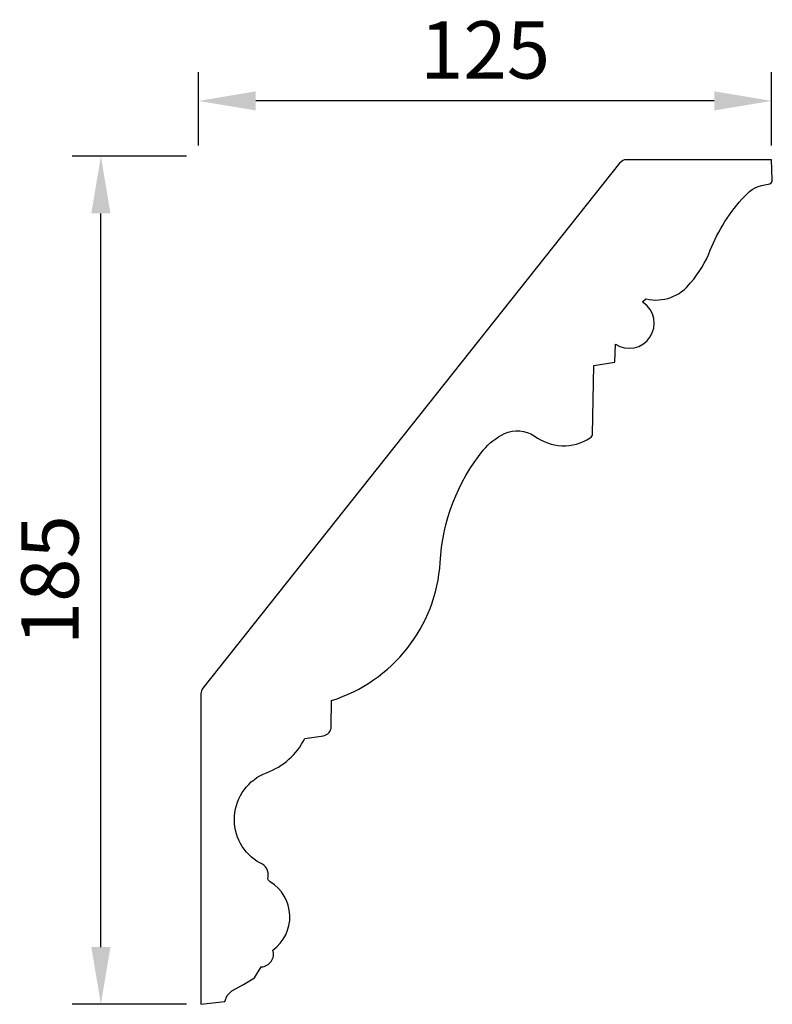
# Model space of a CAD drawing. Units: millimetres. Extents: x 2302 to 4438, y 1251 to 1466.
# Drawn here: x 4274 to 4438, y 1251 to 1466 of the extents above; entities that cross this region are included whole.
import ezdxf

# ---------------------------------------------------------------- set-up
doc = ezdxf.new("R2010")
doc.units = ezdxf.units.MM
doc.layers.add('PFV', color=7, linetype='Continuous')
doc.styles.get("Standard").update_dxf_attribs({"font": 'arial.ttf'})
doc.dimstyles.new('ISO-25', dxfattribs={"dimtxt": 2.5, "dimasz": 2.5, "dimexe": 1.25, "dimexo": 0.625, "dimtad": 1, "dimtxsty": 'Standard', "dimcen": 2.5, "dimadec": 0, "dimazin": 0, "dimtfac": 1, "dimtmove": 0, "dimatfit": 3, "dimfxl": 1, "dimarcsym": 0})

# ---------------------------------------------------------------- blocks, each defined once
blk = doc.blocks.new('*D1')
at = {"color": 0, "lineweight": -2, "transparency": 16777216}
for p, q in [((4310.18, 1436.02), (4285.23, 1436.02)), ((4291.48, 1263.52), (4291.48, 1423.52)), ((4310.18, 1251.02), (4285.23, 1251.02))]:
    blk.add_line(p, q, dxfattribs=at)
at = {"color": 0, "transparency": 16777216}
for points in [[(4289.39, 1423.52), (4293.56, 1423.52), (4291.48, 1436.02)], [(4289.39, 1263.52), (4293.56, 1263.52), (4291.48, 1251.02)]]:
    blk.add_solid(points, dxfattribs=at)
at = {"layer": 'Defpoints', "color": 0, "transparency": 16777216}
for p in [(4291.48, 1436.02), (4313.3, 1436.02), (4313.3, 1251.02)]:
    blk.add_point(p, dxfattribs=at)
at = {"color": 0, "transparency": 16777216, "insert": (4281.97, 1343.52), "char_height": 12.5, "attachment_point": 5, "rotation": 90}
blk.add_mtext('185', dxfattribs=at)
blk = doc.blocks.new('*D2')
at = {"color": 0, "lineweight": -2, "transparency": 16777216}
for p, q in [((4312.77, 1438.35), (4312.77, 1454.31)), ((4437.77, 1438.35), (4437.77, 1454.31)), ((4425.27, 1448.06), (4325.27, 1448.06))]:
    blk.add_line(p, q, dxfattribs=at)
at = {"color": 0, "transparency": 16777216}
for points in [[(4325.27, 1450.15), (4325.27, 1445.98), (4312.77, 1448.06)], [(4425.27, 1450.15), (4425.27, 1445.98), (4437.77, 1448.06)]]:
    blk.add_solid(points, dxfattribs=at)
at = {"layer": 'Defpoints', "color": 0, "transparency": 16777216}
for p in [(4312.77, 1448.06), (4312.77, 1435.23), (4437.77, 1435.23)]:
    blk.add_point(p, dxfattribs=at)
at = {"color": 0, "transparency": 16777216, "insert": (4375.27, 1457.57), "char_height": 12.5, "attachment_point": 5}
blk.add_mtext('125', dxfattribs=at)

msp = doc.modelspace()

# ---------------------------------------------------------------- linework, layer by layer
at = {"layer": 'PFV'}
msp.add_lwpolyline([(4437.765, 1435.227), (4406.159, 1435.227, 0.2288391), (4404.6, 1434.474), (4313.735, 1320.002, 0.1693245), (4313.303, 1318.764), (4313.303, 1251.023), (4318.487, 1251.664), (4319.026, 1252.972), (4320.011, 1253.956), (4322.557, 1255.318), (4324.966, 1256.808), (4326.445, 1259.196, 0.50065), (4328.98, 1262.847, 0.5367816), (4328.395, 1277.744, -0.3167312), (4327.927, 1278.783, 0.3618833), (4326.264, 1281.796, -0.6405074), (4327.602, 1301.525, 0.189016), (4335.967, 1308.994), (4340.038, 1309.615, 0.3692567), (4341.719, 1311.563), (4341.744, 1317.255, 0.3093651), (4365.489, 1347.407, -0.1576389), (4374.854, 1371.855, -0.1095264), (4379.528, 1375.528, -0.2545187), (4385.991, 1374.993, 0.3132668), (4398.198, 1374.544, 0.2530121), (4398.71, 1375.392), (4399.007, 1390.343), (4403.564, 1391.082), (4403.709, 1395.016, 0.9929084), (4409.767, 1404.07, -0.486032), (4409.746, 1404.38), (4410.234, 1404.821, -0.2438448), (4410.41, 1404.868, 0.2926631), (4420.108, 1408.384, 0.0837575), (4424.378, 1415.479, -0.0944765), (4431.89, 1427.28, -0.1989273), (4437.002, 1429.871, 0.4020915), (4437.916, 1430.892)], format="xyb", close=True, dxfattribs=at)

# ---------------------------------------------------------------- dimensions: what is measured, and where the dimension line sits
dim = msp.add_linear_dim(base=(4312.765, 1448.065), p1=(4437.765, 1435.227), p2=(4312.765, 1435.227), dimstyle='ISO-25', override={"dimscale": 5})
dim.commit()
dim.dimension.update_dxf_attribs({"geometry": '*D2', "text_midpoint": (4375.265, 1457.572)})
dim = msp.add_linear_dim(base=(4291.476, 1436.023), p1=(4313.303, 1251.023), p2=(4313.303, 1436.023), angle=90, dimstyle='ISO-25', override={"dimscale": 5})
dim.commit()
dim.dimension.update_dxf_attribs({"geometry": '*D1', "text_midpoint": (4281.969, 1343.523)})

doc.saveas('drawing.dxf')
